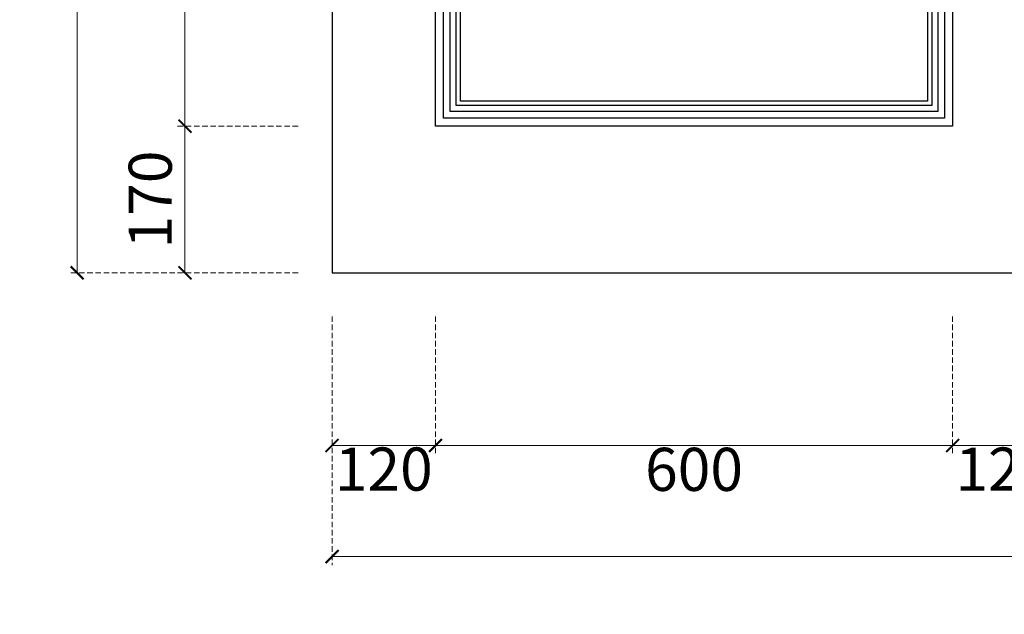
# Model space of a CAD drawing. Units: millimetres. Extents: x 1362 to 9762, y 774 to 12654.
# Drawn here: x 2611 to 3754, y 8064 to 8753 of the extents above; entities that cross this region are included whole.
import ezdxf

# ---------------------------------------------------------------- set-up
doc = ezdxf.new("R2010")
doc.units = ezdxf.units.MM
doc.linetypes.add('HIDDEN', pattern=[9.525, 6.35, -3.175])
doc.layers.add('H-06.木作(細線)', color=8, linetype='Continuous')
doc.styles.add('新細明體', font='txt')
doc.dimstyles.new('20', dxfattribs={"dimtxt": 50, "dimasz": 15, "dimexe": 10, "dimexo": 10, "dimgap": 6, "dimtad": 2, "dimdec": 0, "dimtxsty": '新細明體', "dimblk": 'ARCHTICK', "dimcen": 5, "dimclrd": 8, "dimclre": 8, "dimclrt": 4, "dimadec": 0, "dimazin": 0, "dimtfac": 1, "dimtdec": 0, "dimtix": 1, "dimtmove": 2, "dimatfit": 3, "dimldrblk": 'OPEN90', "dimfxl": 1.25, "dimlwd": 9, "dimlwe": 9, "dimarcsym": 0})

# ---------------------------------------------------------------- blocks, each defined once
blk = doc.blocks.new('_ArchTick')
at = {"color": 0, "linetype": 'ByBlock', "const_width": 0.15}
blk.add_lwpolyline([(-0.5, -0.5), (0.5, 0.5)], dxfattribs=at)
blk = doc.blocks.new('*D12')
at = {"color": 8, "linetype": 'HIDDEN', "lineweight": 9, "transparency": 16777216}
for p, q in [((2973.6, 8409.1), (2973.6, 8249.3)), ((3093.6, 8409.1), (3093.6, 8249.3))]:
    blk.add_line(p, q, dxfattribs=at)
at = {"color": 8, "lineweight": 9, "transparency": 16777216}
blk.add_line((2973.6, 8259.3), (3093.6, 8259.3), dxfattribs=at)
at = {"layer": 'DEFPOINTS', "color": 0, "transparency": 16777216}
for p in [(2973.6, 8419.1), (3093.6, 8419.1), (3093.6, 8259.3)]:
    blk.add_point(p, dxfattribs=at)
at = {"color": 8, "lineweight": 9, "transparency": 16777216, "xscale": 15, "yscale": 15, "zscale": 15, "rotation": 180}
blk.add_blockref('_ArchTick', (2973.6, 8259.3), dxfattribs=at)
at = {"color": 8, "lineweight": 9, "transparency": 16777216, "xscale": 15, "yscale": 15, "zscale": 15}
blk.add_blockref('_ArchTick', (3093.6, 8259.3), dxfattribs=at)
at = {"color": 4, "transparency": 16777216, "insert": (3033.6, 8225.5), "char_height": 50, "attachment_point": 5, "style": '新細明體'}
blk.add_mtext('120', dxfattribs=at)
blk = doc.blocks.new('_Open90')
at = {"color": 0, "linetype": 'ByBlock', "lineweight": -2}
for p, q in [((0, 0), (-1, 0)), ((-0.5, 0.5), (0, 0)), ((0, 0), (-0.5, -0.5))]:
    blk.add_line(p, q, dxfattribs=at)
blk = doc.blocks.new('*D13')
at = {"color": 8, "linetype": 'HIDDEN', "lineweight": 9, "transparency": 16777216}
for p, q in [((3093.6, 8409.1), (3093.6, 8249.3)), ((3693.6, 8409.1), (3693.6, 8249.3))]:
    blk.add_line(p, q, dxfattribs=at)
at = {"color": 8, "lineweight": 9, "transparency": 16777216}
blk.add_line((3093.6, 8259.3), (3693.6, 8259.3), dxfattribs=at)
at = {"layer": 'DEFPOINTS', "color": 0, "transparency": 16777216}
for p in [(3093.6, 8419.1), (3693.6, 8419.1), (3693.6, 8259.3)]:
    blk.add_point(p, dxfattribs=at)
at = {"color": 8, "lineweight": 9, "transparency": 16777216, "xscale": 15, "yscale": 15, "zscale": 15, "rotation": 180}
blk.add_blockref('_ArchTick', (3093.6, 8259.3), dxfattribs=at)
at = {"color": 8, "lineweight": 9, "transparency": 16777216, "xscale": 15, "yscale": 15, "zscale": 15}
blk.add_blockref('_ArchTick', (3693.6, 8259.3), dxfattribs=at)
at = {"color": 4, "transparency": 16777216, "insert": (3393.6, 8225.2), "char_height": 50, "attachment_point": 5, "style": '新細明體'}
blk.add_mtext('600', dxfattribs=at)
blk = doc.blocks.new('*D14')
at = {"color": 8, "linetype": 'HIDDEN', "lineweight": 9, "transparency": 16777216}
for p, q in [((3693.6, 8409.1), (3693.6, 8249.3)), ((3813.6, 8409.1), (3813.6, 8249.3))]:
    blk.add_line(p, q, dxfattribs=at)
at = {"color": 8, "lineweight": 9, "transparency": 16777216}
blk.add_line((3693.6, 8259.3), (3813.6, 8259.3), dxfattribs=at)
at = {"layer": 'DEFPOINTS', "color": 0, "transparency": 16777216}
for p in [(3693.6, 8419.1), (3813.6, 8419.1), (3813.6, 8259.3)]:
    blk.add_point(p, dxfattribs=at)
at = {"color": 8, "lineweight": 9, "transparency": 16777216, "xscale": 15, "yscale": 15, "zscale": 15, "rotation": 180}
blk.add_blockref('_ArchTick', (3693.6, 8259.3), dxfattribs=at)
at = {"color": 8, "lineweight": 9, "transparency": 16777216, "xscale": 15, "yscale": 15, "zscale": 15}
blk.add_blockref('_ArchTick', (3813.6, 8259.3), dxfattribs=at)
at = {"color": 4, "transparency": 16777216, "insert": (3753.6, 8225.5), "char_height": 50, "attachment_point": 5, "style": '新細明體'}
blk.add_mtext('120', dxfattribs=at)
blk = doc.blocks.new('*D19')
at = {"color": 8, "linetype": 'HIDDEN', "lineweight": 9, "transparency": 16777216}
for p, q in [((2973.6, 8409.1), (2973.6, 8120.5)), ((6573.6, 8409.1), (6573.6, 8120.5))]:
    blk.add_line(p, q, dxfattribs=at)
at = {"color": 8, "lineweight": 9, "transparency": 16777216}
blk.add_line((2973.6, 8130.5), (6573.6, 8130.5), dxfattribs=at)
at = {"layer": 'DEFPOINTS', "color": 0, "transparency": 16777216}
for p in [(2973.6, 8419.1), (6573.6, 8419.1), (6573.6, 8130.5)]:
    blk.add_point(p, dxfattribs=at)
at = {"color": 8, "lineweight": 9, "transparency": 16777216, "xscale": 15, "yscale": 15, "zscale": 15, "rotation": 180}
blk.add_blockref('_ArchTick', (2973.6, 8130.5), dxfattribs=at)
at = {"color": 8, "lineweight": 9, "transparency": 16777216, "xscale": 15, "yscale": 15, "zscale": 15}
blk.add_blockref('_ArchTick', (6573.6, 8130.5), dxfattribs=at)
at = {"color": 4, "transparency": 16777216, "insert": (4773.6, 8096.4), "char_height": 50, "attachment_point": 5, "style": '新細明體'}
blk.add_mtext('3600', dxfattribs=at)
blk = doc.blocks.new('*D20')
at = {"color": 8, "linetype": 'HIDDEN', "lineweight": 9, "transparency": 16777216}
for p, q in [((2934.1, 8629.6), (2792.9, 8629.6)), ((2934.1, 8459.6), (2792.9, 8459.6))]:
    blk.add_line(p, q, dxfattribs=at)
at = {"color": 8, "lineweight": 9, "transparency": 16777216}
blk.add_line((2802.9, 8459.6), (2802.9, 8629.6), dxfattribs=at)
at = {"layer": 'DEFPOINTS', "color": 0, "transparency": 16777216}
for p in [(2802.9, 8629.6), (2944.1, 8629.6), (2944.1, 8459.6)]:
    blk.add_point(p, dxfattribs=at)
at = {"color": 8, "lineweight": 9, "transparency": 16777216, "xscale": 15, "yscale": 15, "zscale": 15}
for p, rotation in [((2802.9, 8629.6), 90), ((2802.9, 8459.6), 270)]:
    blk.add_blockref('_ArchTick', p, dxfattribs=dict(at, rotation=rotation))
at = {"color": 4, "transparency": 16777216, "insert": (2769.1, 8544.6), "char_height": 50, "attachment_point": 5, "rotation": 90, "style": '新細明體'}
blk.add_mtext('170', dxfattribs=at)
blk = doc.blocks.new('*D21')
at = {"color": 8, "linetype": 'HIDDEN', "lineweight": 9, "transparency": 16777216}
for p, q in [((2934.1, 11039.6), (2792.9, 11039.6)), ((2934.1, 8629.6), (2792.9, 8629.6))]:
    blk.add_line(p, q, dxfattribs=at)
at = {"color": 8, "lineweight": 9, "transparency": 16777216}
blk.add_line((2802.9, 8629.6), (2802.9, 11039.6), dxfattribs=at)
at = {"layer": 'DEFPOINTS', "color": 0, "transparency": 16777216}
for p in [(2802.9, 11039.6), (2944.1, 11039.6), (2944.1, 8629.6)]:
    blk.add_point(p, dxfattribs=at)
at = {"color": 8, "lineweight": 9, "transparency": 16777216, "xscale": 15, "yscale": 15, "zscale": 15}
for p, rotation in [((2802.9, 11039.6), 90), ((2802.9, 8629.6), 270)]:
    blk.add_blockref('_ArchTick', p, dxfattribs=dict(at, rotation=rotation))
at = {"color": 4, "transparency": 16777216, "insert": (2769.1, 9834.6), "char_height": 50, "attachment_point": 5, "rotation": 90, "style": '新細明體'}
blk.add_mtext('2410', dxfattribs=at)
blk = doc.blocks.new('*D23')
at = {"color": 8, "linetype": 'HIDDEN', "lineweight": 9, "transparency": 16777216}
for p, q in [((2934.1, 11159.6), (2667.8, 11159.6)), ((2934.1, 8459.6), (2667.8, 8459.6))]:
    blk.add_line(p, q, dxfattribs=at)
at = {"color": 8, "lineweight": 9, "transparency": 16777216}
blk.add_line((2677.8, 11159.6), (2677.8, 8459.6), dxfattribs=at)
at = {"layer": 'DEFPOINTS', "color": 0, "transparency": 16777216}
for p in [(2944.1, 11159.6), (2677.8, 8459.6), (2944.1, 8459.6)]:
    blk.add_point(p, dxfattribs=at)
at = {"color": 8, "lineweight": 9, "transparency": 16777216, "xscale": 15, "yscale": 15, "zscale": 15}
for p, rotation in [((2677.8, 11159.6), 90), ((2677.8, 8459.6), 270)]:
    blk.add_blockref('_ArchTick', p, dxfattribs=dict(at, rotation=rotation))
at = {"color": 4, "transparency": 16777216, "insert": (2644, 9809.6), "char_height": 50, "attachment_point": 5, "rotation": 90, "style": '新細明體'}
blk.add_mtext('2700', dxfattribs=at)

msp = doc.modelspace()

# ---------------------------------------------------------------- linework, layer by layer
at = {"color": 2}
msp.add_lwpolyline([(2973.6, 8459.6), (6573.6, 8459.6), (6573.6, 11159.6), (2973.6, 11159.6)], close=True, dxfattribs=at)
at = {"layer": 'H-06.木作(細線)'}
for points in [[(3093.6, 11039.6), (3693.6, 11039.6), (3693.6, 8629.6), (3093.6, 8629.6)], [(3103, 11030.1), (3684.1, 11030.1), (3684.1, 8639), (3103, 8639)], [(3110.6, 11022.6), (3676.6, 11022.6), (3676.6, 8646.6), (3110.6, 8646.6)], [(3117.6, 11015.6), (3669.6, 11015.6), (3669.6, 8653.6), (3117.6, 8653.6)], [(3122.6, 11010.6), (3664.6, 11010.6), (3664.6, 8658.6), (3122.6, 8658.6)]]:
    msp.add_lwpolyline(points, close=True, dxfattribs=at)

# ---------------------------------------------------------------- dimensions: what is measured, and where the dimension line sits
at = {"color": 7}
for base, p1, p2, picture, middle in [((2677.8, 8459.6), (2944.1, 11159.6), (2944.1, 8459.6), '*D23', (2644, 9809.6)), ((2802.9, 11039.6), (2944.1, 8629.6), (2944.1, 11039.6), '*D21', (2769.1, 9834.6)), ((2802.9, 8629.6), (2944.1, 8459.6), (2944.1, 8629.6), '*D20', (2769.1, 8544.6))]:
    dim = msp.add_linear_dim(base=base, p1=p1, p2=p2, angle=90, dimstyle='20', dxfattribs=at)
    dim.commit()
    dim.dimension.update_dxf_attribs({"geometry": picture, "text_midpoint": middle})
for base, p1, p2, picture, middle in [((3093.6, 8259.3), (2973.6, 8419.1), (3093.6, 8419.1), '*D12', (3033.6, 8225.5)), ((6573.6, 8130.5), (2973.6, 8419.1), (6573.6, 8419.1), '*D19', (4773.6, 8096.4)), ((3693.6, 8259.3), (3093.6, 8419.1), (3693.6, 8419.1), '*D13', (3393.6, 8225.2)), ((3813.6, 8259.3), (3693.6, 8419.1), (3813.6, 8419.1), '*D14', (3753.6, 8225.5))]:
    dim = msp.add_linear_dim(base=base, p1=p1, p2=p2, dimstyle='20', dxfattribs=at)
    dim.commit()
    dim.dimension.update_dxf_attribs({"geometry": picture, "text_midpoint": middle})

doc.saveas('drawing.dxf')
